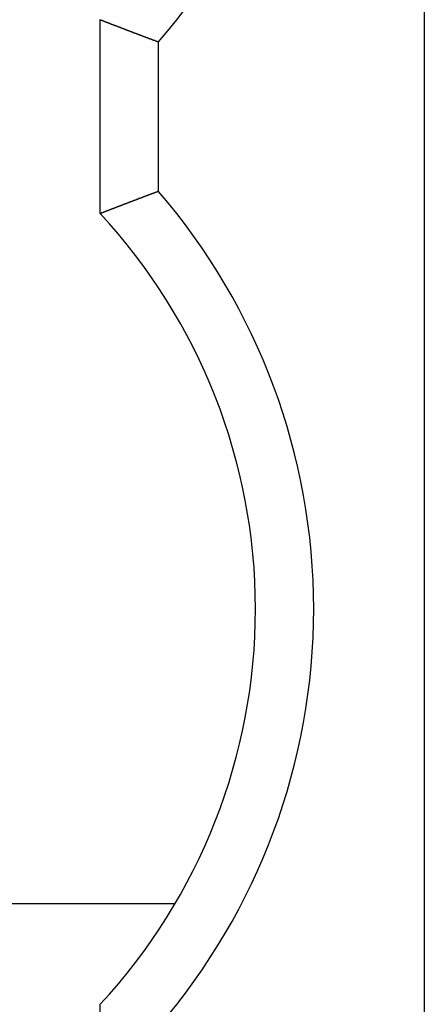
# Model space of a CAD drawing. Extents: x 78 to 889, y 26 to 704.
# Drawn here: x 163 to 165, y 431 to 436 of the extents above; entities that cross this region are included whole.
import ezdxf

# ---------------------------------------------------------------- set-up
doc = ezdxf.new("R2010")
doc.units = 0
doc.header["$LTSCALE"] = 2.5
doc.layers.add('VISIBLE__ISO_', color=7, linetype='CONTINUOUS')

msp = doc.modelspace()

# ---------------------------------------------------------------- linework, layer by layer
at = {"layer": 'VISIBLE__ISO_'}
for p, q in [((165.2272, 482.5061), (165.2272, 429.7061)), ((163.5572, 435.2857), (163.5572, 436.2865)), ((163.8572, 435.4001), (163.8572, 436.172)), ((163.9428, 431.7246), (158.2638, 431.7246)), ((163.5572, 430.7061), (163.5572, 431.2065))]:
    msp.add_line(p, q, dxfattribs=at)
for points in [[(163.557, 436.286, 0), (163.558, 436.286, 0), (163.559, 436.286, 0), (163.559, 436.286, 0), (163.56, 436.285, 0), (163.561, 436.285, 0), (163.562, 436.285, 0), (163.562, 436.284, 0), (163.563, 436.284, 0), (163.564, 436.284, 0), (163.564, 436.284, 0), (163.565, 436.283, 0), (163.566, 436.283, 0), (163.567, 436.283, 0), (163.567, 436.283, 0), (163.568, 436.282, 0), (163.569, 436.282, 0), (163.569, 436.282, 0), (163.57, 436.281, 0), (163.571, 436.281, 0), (163.572, 436.281, 0), (163.572, 436.281, 0), (163.573, 436.28, 0), (163.574, 436.28, 0), (163.575, 436.28, 0), (163.575, 436.279, 0), (163.576, 436.279, 0), (163.577, 436.279, 0), (163.577, 436.279, 0), (163.578, 436.278, 0), (163.579, 436.278, 0), (163.58, 436.278, 0), (163.58, 436.277, 0), (163.581, 436.277, 0), (163.582, 436.277, 0), (163.583, 436.277, 0), (163.583, 436.276, 0), (163.584, 436.276, 0), (163.585, 436.276, 0), (163.585, 436.275, 0), (163.586, 436.275, 0), (163.587, 436.275, 0), (163.588, 436.275, 0), (163.588, 436.274, 0), (163.589, 436.274, 0), (163.59, 436.274, 0), (163.59, 436.273, 0), (163.591, 436.273, 0), (163.592, 436.273, 0), (163.593, 436.273, 0), (163.593, 436.272, 0), (163.594, 436.272, 0), (163.595, 436.272, 0), (163.596, 436.271, 0), (163.596, 436.271, 0), (163.597, 436.271, 0), (163.598, 436.271, 0), (163.598, 436.27, 0), (163.599, 436.27, 0), (163.6, 436.27, 0), (163.601, 436.27, 0), (163.601, 436.269, 0), (163.602, 436.269, 0), (163.603, 436.269, 0), (163.603, 436.268, 0), (163.604, 436.268, 0), (163.605, 436.268, 0), (163.606, 436.268, 0), (163.606, 436.267, 0), (163.607, 436.267, 0), (163.608, 436.267, 0), (163.609, 436.266, 0), (163.609, 436.266, 0), (163.61, 436.266, 0), (163.611, 436.266, 0), (163.611, 436.265, 0), (163.612, 436.265, 0), (163.613, 436.265, 0), (163.614, 436.264, 0), (163.614, 436.264, 0), (163.615, 436.264, 0), (163.616, 436.264, 0), (163.616, 436.263, 0), (163.617, 436.263, 0), (163.618, 436.263, 0), (163.619, 436.263, 0), (163.619, 436.262, 0), (163.62, 436.262, 0), (163.621, 436.262, 0), (163.622, 436.261, 0), (163.622, 436.261, 0), (163.623, 436.261, 0), (163.624, 436.261, 0), (163.624, 436.26, 0), (163.625, 436.26, 0), (163.626, 436.26, 0), (163.627, 436.259, 0), (163.627, 436.259, 0), (163.628, 436.259, 0), (163.629, 436.259, 0), (163.629, 436.258, 0), (163.63, 436.258, 0), (163.631, 436.258, 0), (163.632, 436.257, 0), (163.632, 436.257, 0), (163.633, 436.257, 0), (163.634, 436.257, 0), (163.635, 436.256, 0), (163.635, 436.256, 0), (163.636, 436.256, 0), (163.637, 436.256, 0), (163.637, 436.255, 0), (163.638, 436.255, 0), (163.639, 436.255, 0), (163.64, 436.254, 0), (163.64, 436.254, 0), (163.641, 436.254, 0), (163.642, 436.254, 0), (163.642, 436.253, 0), (163.643, 436.253, 0), (163.644, 436.253, 0), (163.645, 436.252, 0), (163.645, 436.252, 0), (163.646, 436.252, 0), (163.647, 436.252, 0), (163.648, 436.251, 0), (163.648, 436.251, 0), (163.649, 436.251, 0), (163.65, 436.25, 0), (163.65, 436.25, 0), (163.651, 436.25, 0), (163.652, 436.25, 0), (163.653, 436.249, 0), (163.653, 436.249, 0), (163.654, 436.249, 0), (163.655, 436.249, 0), (163.656, 436.248, 0), (163.656, 436.248, 0), (163.657, 436.248, 0), (163.658, 436.247, 0), (163.658, 436.247, 0), (163.659, 436.247, 0), (163.66, 436.247, 0), (163.661, 436.246, 0), (163.661, 436.246, 0), (163.662, 436.246, 0), (163.663, 436.245, 0), (163.663, 436.245, 0), (163.664, 436.245, 0), (163.665, 436.245, 0), (163.666, 436.244, 0), (163.666, 436.244, 0), (163.667, 436.244, 0), (163.668, 436.244, 0), (163.669, 436.243, 0), (163.669, 436.243, 0), (163.67, 436.243, 0), (163.671, 436.242, 0), (163.671, 436.242, 0), (163.672, 436.242, 0), (163.673, 436.242, 0), (163.674, 436.241, 0), (163.674, 436.241, 0), (163.675, 436.241, 0), (163.676, 436.24, 0), (163.676, 436.24, 0), (163.677, 436.24, 0), (163.678, 436.24, 0), (163.679, 436.239, 0), (163.679, 436.239, 0), (163.68, 436.239, 0), (163.681, 436.239, 0), (163.682, 436.238, 0), (163.682, 436.238, 0), (163.683, 436.238, 0), (163.684, 436.237, 0), (163.684, 436.237, 0), (163.685, 436.237, 0), (163.686, 436.237, 0), (163.687, 436.236, 0), (163.687, 436.236, 0), (163.688, 436.236, 0), (163.689, 436.236, 0), (163.689, 436.235, 0), (163.69, 436.235, 0), (163.691, 436.235, 0), (163.692, 436.234, 0), (163.692, 436.234, 0), (163.693, 436.234, 0), (163.694, 436.234, 0), (163.695, 436.233, 0), (163.695, 436.233, 0), (163.696, 436.233, 0), (163.697, 436.232, 0), (163.697, 436.232, 0), (163.698, 436.232, 0), (163.699, 436.232, 0), (163.7, 436.231, 0), (163.7, 436.231, 0), (163.701, 436.231, 0), (163.702, 436.231, 0), (163.702, 436.23, 0), (163.703, 436.23, 0), (163.704, 436.23, 0), (163.705, 436.229, 0), (163.705, 436.229, 0), (163.706, 436.229, 0), (163.707, 436.229, 0), (163.708, 436.228, 0), (163.708, 436.228, 0), (163.709, 436.228, 0), (163.71, 436.228, 0), (163.71, 436.227, 0), (163.711, 436.227, 0), (163.712, 436.227, 0), (163.713, 436.226, 0), (163.713, 436.226, 0), (163.714, 436.226, 0), (163.715, 436.226, 0), (163.716, 436.225, 0), (163.716, 436.225, 0), (163.717, 436.225, 0), (163.718, 436.224, 0), (163.718, 436.224, 0), (163.719, 436.224, 0), (163.72, 436.224, 0), (163.721, 436.223, 0), (163.721, 436.223, 0), (163.722, 436.223, 0), (163.723, 436.223, 0), (163.723, 436.222, 0), (163.724, 436.222, 0), (163.725, 436.222, 0), (163.726, 436.221, 0), (163.726, 436.221, 0), (163.727, 436.221, 0), (163.728, 436.221, 0), (163.729, 436.22, 0), (163.729, 436.22, 0), (163.73, 436.22, 0), (163.731, 436.22, 0), (163.731, 436.219, 0), (163.732, 436.219, 0), (163.733, 436.219, 0), (163.734, 436.218, 0), (163.734, 436.218, 0), (163.735, 436.218, 0), (163.736, 436.218, 0), (163.736, 436.217, 0), (163.737, 436.217, 0), (163.738, 436.217, 0), (163.739, 436.217, 0), (163.739, 436.216, 0), (163.74, 436.216, 0), (163.741, 436.216, 0), (163.742, 436.215, 0), (163.742, 436.215, 0), (163.743, 436.215, 0), (163.744, 436.215, 0), (163.744, 436.214, 0), (163.745, 436.214, 0), (163.746, 436.214, 0), (163.747, 436.213, 0), (163.747, 436.213, 0), (163.748, 436.213, 0), (163.749, 436.213, 0), (163.749, 436.212, 0), (163.75, 436.212, 0), (163.751, 436.212, 0), (163.752, 436.212, 0), (163.752, 436.211, 0), (163.753, 436.211, 0), (163.754, 436.211, 0), (163.755, 436.21, 0), (163.755, 436.21, 0), (163.756, 436.21, 0), (163.757, 436.21, 0), (163.757, 436.209, 0), (163.758, 436.209, 0), (163.759, 436.209, 0), (163.76, 436.209, 0), (163.76, 436.208, 0), (163.761, 436.208, 0), (163.762, 436.208, 0), (163.762, 436.207, 0), (163.763, 436.207, 0), (163.764, 436.207, 0), (163.765, 436.207, 0), (163.765, 436.206, 0), (163.766, 436.206, 0), (163.767, 436.206, 0), (163.768, 436.206, 0), (163.768, 436.205, 0), (163.769, 436.205, 0), (163.77, 436.205, 0), (163.77, 436.204, 0), (163.771, 436.204, 0), (163.772, 436.204, 0), (163.773, 436.204, 0), (163.773, 436.203, 0), (163.774, 436.203, 0), (163.775, 436.203, 0), (163.776, 436.203, 0), (163.776, 436.202, 0), (163.777, 436.202, 0), (163.778, 436.202, 0), (163.778, 436.201, 0), (163.779, 436.201, 0), (163.78, 436.201, 0), (163.781, 436.201, 0), (163.781, 436.2, 0), (163.782, 436.2, 0), (163.783, 436.2, 0), (163.783, 436.2, 0), (163.784, 436.199, 0), (163.785, 436.199, 0), (163.786, 436.199, 0), (163.786, 436.198, 0), (163.787, 436.198, 0), (163.788, 436.198, 0), (163.789, 436.198, 0), (163.789, 436.197, 0), (163.79, 436.197, 0), (163.791, 436.197, 0), (163.791, 436.197, 0), (163.792, 436.196, 0), (163.793, 436.196, 0), (163.794, 436.196, 0), (163.794, 436.195, 0), (163.795, 436.195, 0), (163.796, 436.195, 0), (163.796, 436.195, 0), (163.797, 436.194, 0), (163.798, 436.194, 0), (163.799, 436.194, 0), (163.799, 436.194, 0), (163.8, 436.193, 0), (163.801, 436.193, 0), (163.802, 436.193, 0), (163.802, 436.193, 0), (163.803, 436.192, 0), (163.804, 436.192, 0), (163.804, 436.192, 0), (163.805, 436.191, 0), (163.806, 436.191, 0), (163.807, 436.191, 0), (163.807, 436.191, 0), (163.808, 436.19, 0), (163.809, 436.19, 0), (163.809, 436.19, 0), (163.81, 436.19, 0), (163.811, 436.189, 0), (163.812, 436.189, 0), (163.812, 436.189, 0), (163.813, 436.188, 0), (163.814, 436.188, 0), (163.815, 436.188, 0), (163.815, 436.188, 0), (163.816, 436.187, 0), (163.817, 436.187, 0), (163.817, 436.187, 0), (163.818, 436.187, 0), (163.819, 436.186, 0), (163.82, 436.186, 0), (163.82, 436.186, 0), (163.821, 436.185, 0), (163.822, 436.185, 0), (163.823, 436.185, 0), (163.823, 436.185, 0), (163.824, 436.184, 0), (163.825, 436.184, 0), (163.825, 436.184, 0), (163.826, 436.184, 0), (163.827, 436.183, 0), (163.828, 436.183, 0), (163.828, 436.183, 0), (163.829, 436.183, 0), (163.83, 436.182, 0), (163.83, 436.182, 0), (163.831, 436.182, 0), (163.832, 436.181, 0), (163.833, 436.181, 0), (163.833, 436.181, 0), (163.834, 436.181, 0), (163.835, 436.18, 0), (163.836, 436.18, 0), (163.836, 436.18, 0), (163.837, 436.18, 0), (163.838, 436.179, 0), (163.838, 436.179, 0), (163.839, 436.179, 0), (163.84, 436.178, 0), (163.841, 436.178, 0), (163.841, 436.178, 0), (163.842, 436.178, 0), (163.843, 436.177, 0), (163.843, 436.177, 0), (163.844, 436.177, 0), (163.845, 436.177, 0), (163.846, 436.176, 0), (163.846, 436.176, 0), (163.847, 436.176, 0), (163.848, 436.176, 0), (163.849, 436.175, 0), (163.849, 436.175, 0), (163.85, 436.175, 0), (163.851, 436.174, 0), (163.851, 436.174, 0), (163.852, 436.174, 0), (163.853, 436.174, 0), (163.854, 436.173, 0), (163.854, 436.173, 0), (163.855, 436.173, 0), (163.856, 436.173, 0), (163.856, 436.172, 0), (163.857, 436.172, 0)], [(163.857, 435.4, 0), (163.856, 435.4, 0), (163.856, 435.4, 0), (163.855, 435.399, 0), (163.854, 435.399, 0), (163.854, 435.399, 0), (163.853, 435.399, 0), (163.852, 435.398, 0), (163.851, 435.398, 0), (163.851, 435.398, 0), (163.85, 435.397, 0), (163.849, 435.397, 0), (163.849, 435.397, 0), (163.848, 435.397, 0), (163.847, 435.396, 0), (163.846, 435.396, 0), (163.846, 435.396, 0), (163.845, 435.396, 0), (163.844, 435.395, 0), (163.843, 435.395, 0), (163.843, 435.395, 0), (163.842, 435.394, 0), (163.841, 435.394, 0), (163.841, 435.394, 0), (163.84, 435.394, 0), (163.839, 435.393, 0), (163.838, 435.393, 0), (163.838, 435.393, 0), (163.837, 435.393, 0), (163.836, 435.392, 0), (163.836, 435.392, 0), (163.835, 435.392, 0), (163.834, 435.392, 0), (163.833, 435.391, 0), (163.833, 435.391, 0), (163.832, 435.391, 0), (163.831, 435.39, 0), (163.83, 435.39, 0), (163.83, 435.39, 0), (163.829, 435.39, 0), (163.828, 435.389, 0), (163.828, 435.389, 0), (163.827, 435.389, 0), (163.826, 435.389, 0), (163.825, 435.388, 0), (163.825, 435.388, 0), (163.824, 435.388, 0), (163.823, 435.387, 0), (163.823, 435.387, 0), (163.822, 435.387, 0), (163.821, 435.387, 0), (163.82, 435.386, 0), (163.82, 435.386, 0), (163.819, 435.386, 0), (163.818, 435.386, 0), (163.817, 435.385, 0), (163.817, 435.385, 0), (163.816, 435.385, 0), (163.815, 435.385, 0), (163.815, 435.384, 0), (163.814, 435.384, 0), (163.813, 435.384, 0), (163.812, 435.383, 0), (163.812, 435.383, 0), (163.811, 435.383, 0), (163.81, 435.383, 0), (163.809, 435.382, 0), (163.809, 435.382, 0), (163.808, 435.382, 0), (163.807, 435.382, 0), (163.807, 435.381, 0), (163.806, 435.381, 0), (163.805, 435.381, 0), (163.804, 435.38, 0), (163.804, 435.38, 0), (163.803, 435.38, 0), (163.802, 435.38, 0), (163.802, 435.379, 0), (163.801, 435.379, 0), (163.8, 435.379, 0), (163.799, 435.379, 0), (163.799, 435.378, 0), (163.798, 435.378, 0), (163.797, 435.378, 0), (163.796, 435.377, 0), (163.796, 435.377, 0), (163.795, 435.377, 0), (163.794, 435.377, 0), (163.794, 435.376, 0), (163.793, 435.376, 0), (163.792, 435.376, 0), (163.791, 435.376, 0), (163.791, 435.375, 0), (163.79, 435.375, 0), (163.789, 435.375, 0), (163.789, 435.374, 0), (163.788, 435.374, 0), (163.787, 435.374, 0), (163.786, 435.374, 0), (163.786, 435.373, 0), (163.785, 435.373, 0), (163.784, 435.373, 0), (163.783, 435.373, 0), (163.783, 435.372, 0), (163.782, 435.372, 0), (163.781, 435.372, 0), (163.781, 435.371, 0), (163.78, 435.371, 0), (163.779, 435.371, 0), (163.778, 435.371, 0), (163.778, 435.37, 0), (163.777, 435.37, 0), (163.776, 435.37, 0), (163.776, 435.37, 0), (163.775, 435.369, 0), (163.774, 435.369, 0), (163.773, 435.369, 0), (163.773, 435.368, 0), (163.772, 435.368, 0), (163.771, 435.368, 0), (163.77, 435.368, 0), (163.77, 435.367, 0), (163.769, 435.367, 0), (163.768, 435.367, 0), (163.768, 435.367, 0), (163.767, 435.366, 0), (163.766, 435.366, 0), (163.765, 435.366, 0), (163.765, 435.365, 0), (163.764, 435.365, 0), (163.763, 435.365, 0), (163.762, 435.365, 0), (163.762, 435.364, 0), (163.761, 435.364, 0), (163.76, 435.364, 0), (163.76, 435.364, 0), (163.759, 435.363, 0), (163.758, 435.363, 0), (163.757, 435.363, 0), (163.757, 435.362, 0), (163.756, 435.362, 0), (163.755, 435.362, 0), (163.755, 435.362, 0), (163.754, 435.361, 0), (163.753, 435.361, 0), (163.752, 435.361, 0), (163.752, 435.361, 0), (163.751, 435.36, 0), (163.75, 435.36, 0), (163.749, 435.36, 0), (163.749, 435.359, 0), (163.748, 435.359, 0), (163.747, 435.359, 0), (163.747, 435.359, 0), (163.746, 435.358, 0), (163.745, 435.358, 0), (163.744, 435.358, 0), (163.744, 435.358, 0), (163.743, 435.357, 0), (163.742, 435.357, 0), (163.742, 435.357, 0), (163.741, 435.356, 0), (163.74, 435.356, 0), (163.739, 435.356, 0), (163.739, 435.356, 0), (163.738, 435.355, 0), (163.737, 435.355, 0), (163.736, 435.355, 0), (163.736, 435.355, 0), (163.735, 435.354, 0), (163.734, 435.354, 0), (163.734, 435.354, 0), (163.733, 435.353, 0), (163.732, 435.353, 0), (163.731, 435.353, 0), (163.731, 435.353, 0), (163.73, 435.352, 0), (163.729, 435.352, 0), (163.729, 435.352, 0), (163.728, 435.352, 0), (163.727, 435.351, 0), (163.726, 435.351, 0), (163.726, 435.351, 0), (163.725, 435.35, 0), (163.724, 435.35, 0), (163.723, 435.35, 0), (163.723, 435.35, 0), (163.722, 435.349, 0), (163.721, 435.349, 0), (163.721, 435.349, 0), (163.72, 435.349, 0), (163.719, 435.348, 0), (163.718, 435.348, 0), (163.718, 435.348, 0), (163.717, 435.347, 0), (163.716, 435.347, 0), (163.716, 435.347, 0), (163.715, 435.347, 0), (163.714, 435.346, 0), (163.713, 435.346, 0), (163.713, 435.346, 0), (163.712, 435.345, 0), (163.711, 435.345, 0), (163.71, 435.345, 0), (163.71, 435.345, 0), (163.709, 435.344, 0), (163.708, 435.344, 0), (163.708, 435.344, 0), (163.707, 435.344, 0), (163.706, 435.343, 0), (163.705, 435.343, 0), (163.705, 435.343, 0), (163.704, 435.342, 0), (163.703, 435.342, 0), (163.702, 435.342, 0), (163.702, 435.342, 0), (163.701, 435.341, 0), (163.7, 435.341, 0), (163.7, 435.341, 0), (163.699, 435.341, 0), (163.698, 435.34, 0), (163.697, 435.34, 0), (163.697, 435.34, 0), (163.696, 435.339, 0), (163.695, 435.339, 0), (163.695, 435.339, 0), (163.694, 435.339, 0), (163.693, 435.338, 0), (163.692, 435.338, 0), (163.692, 435.338, 0), (163.691, 435.337, 0), (163.69, 435.337, 0), (163.689, 435.337, 0), (163.689, 435.337, 0), (163.688, 435.336, 0), (163.687, 435.336, 0), (163.687, 435.336, 0), (163.686, 435.336, 0), (163.685, 435.335, 0), (163.684, 435.335, 0), (163.684, 435.335, 0), (163.683, 435.334, 0), (163.682, 435.334, 0), (163.682, 435.334, 0), (163.681, 435.334, 0), (163.68, 435.333, 0), (163.679, 435.333, 0), (163.679, 435.333, 0), (163.678, 435.332, 0), (163.677, 435.332, 0), (163.676, 435.332, 0), (163.676, 435.332, 0), (163.675, 435.331, 0), (163.674, 435.331, 0), (163.674, 435.331, 0), (163.673, 435.331, 0), (163.672, 435.33, 0), (163.671, 435.33, 0), (163.671, 435.33, 0), (163.67, 435.329, 0), (163.669, 435.329, 0), (163.669, 435.329, 0), (163.668, 435.329, 0), (163.667, 435.328, 0), (163.666, 435.328, 0), (163.666, 435.328, 0), (163.665, 435.327, 0), (163.664, 435.327, 0), (163.663, 435.327, 0), (163.663, 435.327, 0), (163.662, 435.326, 0), (163.661, 435.326, 0), (163.661, 435.326, 0), (163.66, 435.326, 0), (163.659, 435.325, 0), (163.658, 435.325, 0), (163.658, 435.325, 0), (163.657, 435.324, 0), (163.656, 435.324, 0), (163.656, 435.324, 0), (163.655, 435.324, 0), (163.654, 435.323, 0), (163.653, 435.323, 0), (163.653, 435.323, 0), (163.652, 435.322, 0), (163.651, 435.322, 0), (163.65, 435.322, 0), (163.65, 435.322, 0), (163.649, 435.321, 0), (163.648, 435.321, 0), (163.648, 435.321, 0), (163.647, 435.321, 0), (163.646, 435.32, 0), (163.645, 435.32, 0), (163.645, 435.32, 0), (163.644, 435.319, 0), (163.643, 435.319, 0), (163.642, 435.319, 0), (163.642, 435.319, 0), (163.641, 435.318, 0), (163.64, 435.318, 0), (163.64, 435.318, 0), (163.639, 435.317, 0), (163.638, 435.317, 0), (163.637, 435.317, 0), (163.637, 435.317, 0), (163.636, 435.316, 0), (163.635, 435.316, 0), (163.635, 435.316, 0), (163.634, 435.316, 0), (163.633, 435.315, 0), (163.632, 435.315, 0), (163.632, 435.315, 0), (163.631, 435.314, 0), (163.63, 435.314, 0), (163.629, 435.314, 0), (163.629, 435.314, 0), (163.628, 435.313, 0), (163.627, 435.313, 0), (163.627, 435.313, 0), (163.626, 435.312, 0), (163.625, 435.312, 0), (163.624, 435.312, 0), (163.624, 435.312, 0), (163.623, 435.311, 0), (163.622, 435.311, 0), (163.622, 435.311, 0), (163.621, 435.31, 0), (163.62, 435.31, 0), (163.619, 435.31, 0), (163.619, 435.31, 0), (163.618, 435.309, 0), (163.617, 435.309, 0), (163.616, 435.309, 0), (163.616, 435.309, 0), (163.615, 435.308, 0), (163.614, 435.308, 0), (163.614, 435.308, 0), (163.613, 435.307, 0), (163.612, 435.307, 0), (163.611, 435.307, 0), (163.611, 435.307, 0), (163.61, 435.306, 0), (163.609, 435.306, 0), (163.609, 435.306, 0), (163.608, 435.305, 0), (163.607, 435.305, 0), (163.606, 435.305, 0), (163.606, 435.305, 0), (163.605, 435.304, 0), (163.604, 435.304, 0), (163.603, 435.304, 0), (163.603, 435.303, 0), (163.602, 435.303, 0), (163.601, 435.303, 0), (163.601, 435.303, 0), (163.6, 435.302, 0), (163.599, 435.302, 0), (163.598, 435.302, 0), (163.598, 435.301, 0), (163.597, 435.301, 0), (163.596, 435.301, 0), (163.596, 435.301, 0), (163.595, 435.3, 0), (163.594, 435.3, 0), (163.593, 435.3, 0), (163.593, 435.3, 0), (163.592, 435.299, 0), (163.591, 435.299, 0), (163.59, 435.299, 0), (163.59, 435.298, 0), (163.589, 435.298, 0), (163.588, 435.298, 0), (163.588, 435.298, 0), (163.587, 435.297, 0), (163.586, 435.297, 0), (163.585, 435.297, 0), (163.585, 435.296, 0), (163.584, 435.296, 0), (163.583, 435.296, 0), (163.583, 435.296, 0), (163.582, 435.295, 0), (163.581, 435.295, 0), (163.58, 435.295, 0), (163.58, 435.294, 0), (163.579, 435.294, 0), (163.578, 435.294, 0), (163.577, 435.294, 0), (163.577, 435.293, 0), (163.576, 435.293, 0), (163.575, 435.293, 0), (163.575, 435.292, 0), (163.574, 435.292, 0), (163.573, 435.292, 0), (163.572, 435.292, 0), (163.572, 435.291, 0), (163.571, 435.291, 0), (163.57, 435.291, 0), (163.569, 435.29, 0), (163.569, 435.29, 0), (163.568, 435.29, 0), (163.567, 435.29, 0), (163.567, 435.289, 0), (163.566, 435.289, 0), (163.565, 435.289, 0), (163.564, 435.289, 0), (163.564, 435.288, 0), (163.563, 435.288, 0), (163.562, 435.288, 0), (163.562, 435.287, 0), (163.561, 435.287, 0), (163.56, 435.287, 0), (163.559, 435.287, 0), (163.559, 435.286, 0), (163.558, 435.286, 0), (163.557, 435.286, 0)]]:
    msp.add_polyline3d(points, dxfattribs=at)
for centre, radius, start, end in [((161.3572, 438.3261), 3.3, 319.2509, 0), ((161.3572, 433.2461), 3.3, 0, 40.7491), ((161.3572, 433.2461), 3, 0, 42.8334), ((161.3572, 433.2461), 3, 317.1666, 0), ((161.3572, 433.2461), 3.3, 319.2509, 0)]:
    msp.add_arc(centre, radius, start, end, dxfattribs=at)

doc.saveas('drawing.dxf')
